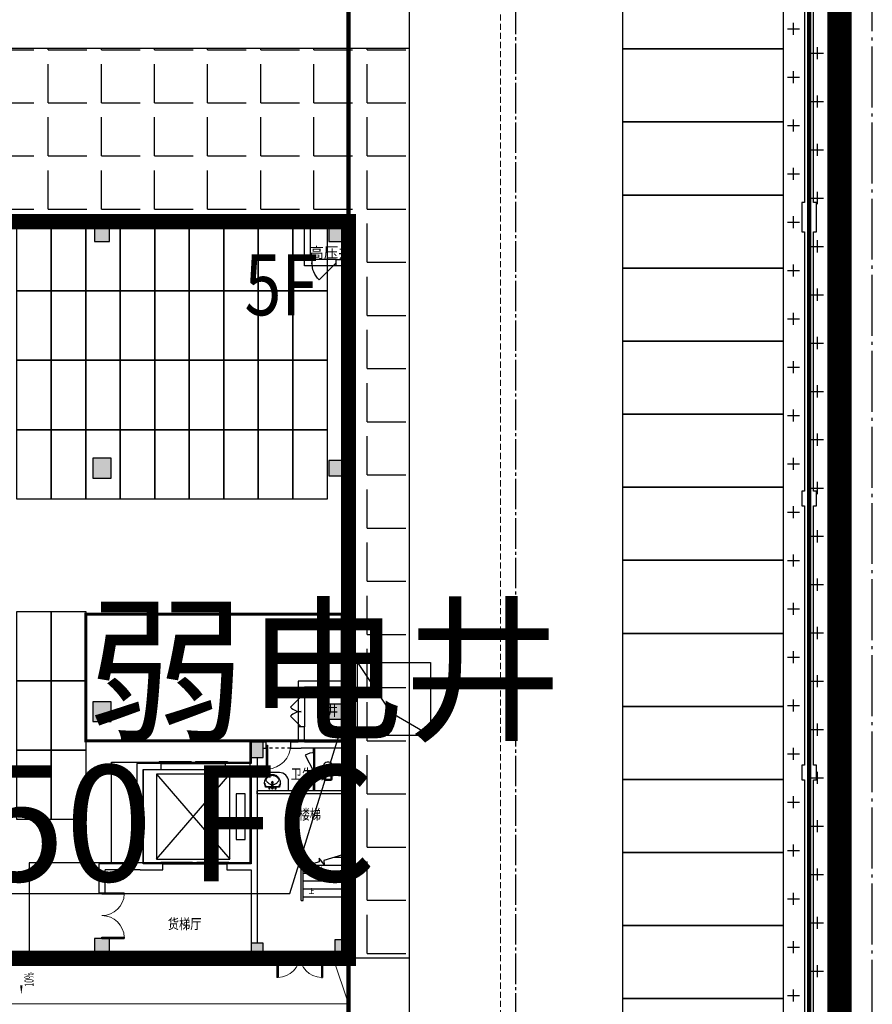
# Model space of a CAD drawing. Units: millimetres. Extents: x 126223 to 955095, y 2432699 to 2926706.
# Drawn here: x 460666 to 460694, y 2926157 to 2926190 of the extents above; entities that cross this region are included whole.
import ezdxf
from ezdxf.enums import TextEntityAlignment as Align

# ---------------------------------------------------------------- set-up
doc = ezdxf.new("R2010")
doc.units = ezdxf.units.MM
for name, pattern in [('CENTER', [50.8, 31.75, -6.35, 6.35, -6.35]), ('DASH', [0.35, 0.25, -0.1]), ('DOTE', [2.42, 2, -0.2, 0.02, -0.2])]:
    doc.linetypes.add(name, pattern=pattern)
for name, color, linetype in [('002', 3, 'Continuous'), ('A-PLAN-LOOK', 6, 'Continuous'), ('A-TOILET', 8, 'Continuous'), ('COLUMN', 31, 'Continuous'), ('DEFAULT', 1, 'Continuous'), ('DIM_SYMB', 3, 'Continuous'), ('DL-道路中心线', 6, 'Continuous'), ('DOOR_FIRE', 4, 'Continuous'), ('LATRINE', 6, 'Continuous'), ('l绿化', 62, 'Continuous'), ('PUB_HATCH', 252, 'Continuous'), ('PUB_TEXT', 7, 'Continuous'), ('RAIL', 163, 'Continuous'), ('RD-中线', 14, 'DOTE'), ('STAIR', 2, 'Continuous'), ('W-虚线门', 6, 'DASH'), ('WALL', 31, 'Continuous'), ('WINDOW', 4, 'Continuous'), ('Z - 停车位', 150, 'Continuous'), ('Z - 建筑', 203, 'Continuous'), ('修改', 1, 'Continuous'), ('光伏组件', 6, 'Continuous'), ('围墙', 4, 'FENCELINE1'), ('安防', 3, 'Continuous'), ('弱电', 3, 'Continuous'), ('消防环道', 1, 'DASH'), ('电气设备', 10, 'Continuous'), ('绿化', 92, 'Continuous'), ('道路', 130, 'Continuous'), ('非机动停车位', 160, 'Continuous')]:
    doc.layers.add(name, color=color, linetype=linetype)
doc.layers.add('坡道', color=2, linetype='Continuous', lineweight=9)
doc.layers.add('总院校审修改（不打印层）', color=4, linetype='Continuous', plot=False)
doc.styles.add('_TCH_DIM', font='SIMPLEX', dxfattribs={"bigfont": 'GBCBIG'})
doc.styles.add('工程字', font='gbenor.shx', dxfattribs={"bigfont": 'gbcbig.shx'})
doc.styles.add('黑体', font='simhei.ttf', dxfattribs={"width": 0.8})
doc.linetypes.add('FENCELINE1', pattern='A,6.35,-2.54,[133,ltypeshp.shx,S=2.54,R=0,X=-2.54,Y=0],-2.54,25.4', length=36.83)

# ---------------------------------------------------------------- blocks, each defined once
blk = doc.blocks.new('手孔井')
at = {"layer": '002'}
for p, q in [((32621.772, 12131.193), (32623.134, 12129.145)), ((32623.134, 12129.145), (32624.772, 12128.193))]:
    blk.add_line(p, q, dxfattribs=at)
blk.add_lwpolyline([(32621.772, 12131.193), (32624.772, 12131.193), (32624.772, 12128.193), (32621.772, 12128.193)], close=True, dxfattribs=at)
blk = doc.blocks.new('A$C1E58262B')
at = {"layer": 'PUB_HATCH'}
for points in [[(56350, -650), (56350, 0), (55850, 0), (55850, -650)], [(64200, -650), (64200, 0), (63550, 0), (63550, -650)], [(56400, -8425), (56400, -7775), (55800, -7775), (55800, -8425)], [(64200, -8350), (64200, -7850), (63550, -7850), (63550, -8350)], [(56400, -16425), (56400, -15775), (55800, -15775), (55800, -16425)], [(64200, -16350), (64200, -15850), (63550, -15850), (63550, -16350)], [(61000, -17600), (61400, -17600), (61400, -17100), (61000, -17100)], [(56350, -24200), (56350, -23550), (55850, -23550), (55850, -24200)], [(64200, -24200), (64200, -23600), (63750, -23600), (63750, -24200)], [(61400, -24200), (61400, -23700), (61000, -23700), (61000, -24200)]]:
    blk.add_hatch(color=0, dxfattribs=at).paths.add_polyline_path(points)
at = {"color": 0}
for p, q in [((55850, 0), (48350, 0)), ((55850, 0), (55850, -200)), ((56350, 0), (62750, 0)), ((56350, 0), (56350, -200)), ((62750, -200), (62750, 0)), ((48350, -67), (55850, -67)), ((48350, -133), (55850, -133)), ((55850, -200), (48350, -200)), ((62750, -67), (56350, -67)), ((62750, -133), (56350, -133)), ((56350, -200), (62750, -200)), ((63800, -1350), (63234, -1916)), ((64000, -1450), (64000, -7850)), ((64200, -1450), (64000, -1450)), ((64067, -7850), (64067, -1450)), ((64133, -7850), (64133, -1450)), ((64200, -1450), (64200, -7850)), ((64000, -7850), (64200, -7850)), ((62650, -15600), (62296, -15954)), ((62650, -16600), (62296, -16246)), ((61500, -17200), (61500, -17980)), ((61500, -17200), (61540, -17200)), ((61540, -17200), (61540, -17980)), ((64000, -18400), (64000, -17400)), ((64200, -17400), (64000, -17400)), ((64067, -17400), (64067, -18400)), ((64133, -17400), (64133, -18400)), ((64200, -18400), (64200, -17400)), ((57980, -17741), (57980, -17762)), ((57980, -17741), (59030, -17741)), ((57980, -17762), (59030, -17762)), ((59030, -17741), (59030, -17762)), ((59170, -17741), (60220, -17741)), ((59170, -17741), (59170, -17762)), ((59170, -17762), (60220, -17762)), ((60220, -17741), (60220, -17762)), ((63556, -17760, 0), (63497, -17760, 0)), ((58050, -17800), (60150, -17800)), ((61540, -17980), (61500, -17980)), ((63387, -17870, 0), (63387, -18310, 0)), ((63387, -17880, 0), (63666, -17880, 0)), ((63417, -17880, 0), (63417, -18310, 0)), ((63636, -18310, 0), (63636, -17880, 0)), ((63666, -18310, 0), (63666, -17870, 0)), ((61661, -18422), (61739, -18423)), ((61700, -18379), (61699, -18466)), ((63427, -18320, 0), (63626, -18320, 0)), ((63427, -18350, 0), (63626, -18350, 0)), ((64000, -18400), (64200, -18400)), ((61473, -18583), (61448, -18496)), ((61459, -18458), (61459, -18453)), ((61466, -18504), (61459, -18458)), ((61466, -18504), (61475, -18530)), ((61673, -18584), (61473, -18583)), ((61484, -18559), (61475, -18530)), ((61486, -18559), (61676, -18559)), ((61569, -18614), (61632, -18615)), ((61601, -18579), (61600, -18650)), ((61672, -18588), (61673, -18584)), ((61678, -18626), (61672, -18588)), ((61673, -18584), (61674, -18578)), ((61674, -18578), (61684, -18483)), ((61678, -18626), (61684, -18483)), ((61700, -18626), (61678, -18626)), ((61679, -18607), (61700, -18607)), ((61684, -18483), (61698, -18483)), ((61684, -18493), (61699, -18493)), ((61713, -18483), (61698, -18483)), ((61713, -18493), (61699, -18493)), ((61720, -18606), (61700, -18607)), ((61722, -18625), (61700, -18626)), ((61722, -18625), (61713, -18483)), ((61726, -18584), (61713, -18483)), ((61727, -18588), (61722, -18625)), ((61723, -18559), (61921, -18559)), ((61726, -18584), (61727, -18588)), ((61933, -18584), (61726, -18584)), ((61768, -18615), (61831, -18616)), ((61800, -18580), (61799, -18651)), ((61921, -18559), (61947, -18479)), ((61921, -18559), (61939, -18504)), ((61957, -18496), (61933, -18584)), ((61958, -18494), (61957, -18496)), ((61958, -18494), (61958, -18494)), ((58030, -21041), (58030, -21062)), ((58030, -21041), (59080, -21041)), ((58030, -21062), (59080, -21062)), ((58100, -21100), (60200, -21100)), ((59080, -21041), (59080, -21062)), ((59220, -21041), (60270, -21041)), ((59220, -21041), (59220, -21062)), ((59220, -21062), (60270, -21062)), ((60270, -21041), (60270, -21062)), ((56100, -22050), (56100, -22087)), ((56100, -22050), (56831, -22050)), ((56100, -22087), (56831, -22087)), ((56831, -22087), (56831, -22050)), ((56100, -23550), (56100, -23512)), ((56100, -23512), (56831, -23512)), ((56100, -23550), (56831, -23550)), ((56831, -23512), (56831, -23550)), ((61850, -24100), (61888, -24100)), ((61850, -24100), (61850, -24831)), ((61888, -24100), (61888, -24831)), ((63350, -24100), (63312, -24100)), ((63312, -24100), (63312, -24831)), ((63350, -24100), (63350, -24831)), ((61888, -24831), (61850, -24831)), ((63312, -24831), (63350, -24831))]:
    blk.add_line(p, q, dxfattribs=at)
at = {"color": 0, "extrusion": (0, 0, -1)}
for p, q in [((64200, -8350), (64000, -8350)), ((64000, -15100), (64000, -8350)), ((64067, -8350), (64067, -15100)), ((64133, -8350), (64133, -15100)), ((64200, -15100), (64200, -8350)), ((64200, -15100), (64000, -15100))]:
    blk.add_line(p, q, dxfattribs=at)
at = {"color": 0, "linetype": 'DASH'}
blk.add_line((51350, -24100), (55850, -24100), dxfattribs=at)
at = {"color": 0}
blk.add_circle((63526, -17991, 0), 20, dxfattribs=at)
for centre, radius, start, end in [((63497, -17870, 0), 110, 90, 180), ((63556, -17870, 0), 110, 0, 90), ((63427, -18310, 0), 40, 180, 270), ((63427, -18310, 0), 10, 180, 270), ((63626, -18310, 0), 10, 270, 0), ((63626, -18310, 0), 40, 270, 0)]:
    blk.add_arc(centre, radius, start, end, dxfattribs=at)
at = {"color": 0, "extrusion": (0, 0, -1)}
for centre, major_axis, ratio, start_param, end_param in [((63800, -1350), (-566, 566), 1, 4.712389, 5.497787), ((61575, -18436), (0, 149), 0.890016, 4.709522, 4.976684), ((62055, -18582), (0, 706), 0.890016, -1.306501, -1.214425), ((61621, -18401), (0, 187), 0.890016, -1.214425, -1.035132), ((61697, -18451), (0, 285), 0.890016, -1.035132, -0.860049), ((61510, -18345), (0, 22.5), 0.890016, 4.180876, 4.81516), ((61520, -18346), (0, 34.2), 0.890016, -1.468025, -1.214425), ((61589, -18375), (0, 117), 0.890016, -1.214425, -1.064893), ((61705, -18216), (0, 277), 0.890016, 3.969939, 4.180876), ((61656, -18417), (0, 202), 0.890016, -1.064893, -0.860049), ((61695, -18450), (0, 283), 0.890016, -0.860049, -0.684158), ((61707, -18466), (0, 278), 0.890016, -0.860049, -0.684309), ((61868, -18048), (0, 526), 0.890016, 3.865741, 3.969939), ((61702, -18459), (0, 295), 0.890016, -0.684158, -0.512925), ((61701, -18458), (0, 268), 0.890016, -0.684309, -0.512925), ((61700, -18457), (0, 292), 0.890016, -0.512925, -0.340961), ((61701, -18457), (0, 267), 0.890016, -0.512925, -0.341055), ((61703, -18464), (0, 300), 0.890016, -0.340961, -0.171971), ((61703, -18464), (0, 274), 0.890016, -0.341055, -0.171971), ((61703, -18463), (0, 299), 0.890016, -0.171971, -0.002686), ((61703, -18463), (0, 273), 0.890016, -0.171971, -0.002687), ((61700, -18422), (0, 29.2), 0.890016, 1.570796326795085, 7.853981633974671), ((61700, -18422), (0, 19.4), 0.890016, 1.570796326795012, 7.853981633974598), ((61703, -18463), (0, 299), 0.890016, -0.002686, 0.166575), ((61703, -18463), (0, 273), 0.890016, -0.002687, 0.166575), ((61703, -18464), (0, 274), 0.890016, 0.166575, 0.33564), ((61703, -18464), (0, 300), 0.890016, 0.166575, 0.335548), ((61705, -18457), (0, 267), 0.890016, 0.33564, 0.507455), ((61705, -18457), (0, 292), 0.890016, 0.335548, 0.507455), ((61704, -18458), (0, 268), 0.890016, 0.507455, 0.678787), ((61704, -18459), (0, 295), 0.890016, 0.507455, 0.678636), ((61518, -17982), (0, 591), 0.890016, 2.402742, 2.500023), ((61705, -18457), (0, 267), 0.890016, 0.678787, 0.854464), ((61710, -18450), (0, 283), 0.890016, 0.678636, 0.854464), ((61704, -18213), (0, 280), 0.890016, 2.150137, 2.402742), ((61727, -18435), (0, 233), 0.890016, 0.854464, 1.041835), ((61709, -18451), (0, 285), 0.890016, 0.854464, 1.029481), ((61819, -18375), (0, 114), 0.890016, 1.041835, 1.208733), ((61891, -18350), (0, 28.5), 0.890016, 1.447057, 2.150137), ((61872, -18353), (0, 51), 0.890016, 1.208733, 1.447057), ((61687, -18466), (0, 314), 0.890016, 1.029481, 1.208733), ((61798, -18419), (0, 181), 0.890016, 1.208733, 1.445278), ((61542, -18455), (0, 471), 0.890016, 1.445278, 1.567929), ((61736, -18436), (0, 329), 0.890016, 4.530238, 4.709522), ((61678, -18289), (0, 203), 0.890016, 3.700595, 3.865741), ((61600, -18615), (0, 24.3), 0.890016, 1.570796326795774, 7.85398163397536), ((61694, -18260), (0, 238), 0.890016, 3.521325, 3.700595), ((61600, -18615), (0, 14.6), 0.890016, 1.570796326794434, 7.85398163397402), ((61707, -18225), (0, 275), 0.890016, 3.354291, 3.521325), ((61665, -18444), (0, 52.2), 0.890016, 3.181851, 3.354291), ((61671, -18262), (0, 234), 0.890016, 3.094733, 3.181851), ((61699, -18637), (0, 6.99), 0.890016, 2.964142, 6.436466), ((61701, -18637), (0, 6.99), 0.890016, -0.177451, 3.294874), ((61737, -18277), (0, 221), 0.890016, 3.181851, 3.244875), ((61731, -18460), (0, 38.3), 0.890016, 3.044054, 3.181851), ((61717, -18299), (0, 200), 0.890016, 2.842951, 3.044054), ((61695, -18217), (0, 285), 0.890016, 2.673392, 2.842951), ((61800, -18616), (0, 24.3), 0.890016, 1.570796326794843, 7.853981633974429), ((61800, -18616), (0, 14.6), 0.890016, 1.570796326794586, 7.853981633974172), ((61737, -18312), (0, 179), 0.890016, 2.500023, 2.673392), ((61754, -18454), (0, 232), 0.890016, 1.567929, 1.742817)]:
    blk.add_ellipse(centre, major_axis=major_axis, ratio=ratio, start_param=start_param, end_param=end_param, dxfattribs=at)
at = {"color": 0}
for centre, start_param, end_param in [((62650, -15600), 1.570796, 2.356194), ((62650, -16600), -0.785398, 0)]:
    blk.add_ellipse(centre, major_axis=(-354, 354), ratio=1, start_param=start_param, end_param=end_param, dxfattribs=at)
at = {"color": 0, "lineweight": 13}
for centre, major_axis, start_param, end_param in [((61520, -17200), (-552, 552), 2.381838, 3.926991), ((56100, -22069), (-517, 517), 2.356194, 3.901347), ((56100, -23531), (517, 517), 5.523431, 7.068583), ((61869, -24100), (517, 517), 3.952635, 5.497787), ((63331, -24100), (-517, 517), 0.785398, 2.330551)]:
    blk.add_ellipse(centre, major_axis=major_axis, ratio=1, start_param=start_param, end_param=end_param, dxfattribs=at)
at = {"color": 0}
for p in [(63526, -17991, 0), (61700, -18422), (63526, -18350), (61700, -18607)]:
    blk.add_point(p, dxfattribs=at)
at = {"layer": 'A-PLAN-LOOK', "color": 0}
for p, q in [((63050, -17450), (63050, -17300)), ((63100, -17450), (63100, -17300)), ((63050, -18700), (63050, -18050)), ((63100, -18700), (63100, -18050))]:
    blk.add_line(p, q, dxfattribs=at)
at = {"layer": 'A-TOILET', "color": 0}
for p, q in [((63050, -17450), (63050, -18050)), ((63100, -18050), (63100, -17450)), ((62781, -17526), (63050, -18050))]:
    blk.add_line(p, q, dxfattribs=at)
blk.add_lwpolyline([(62230, -18700), (62230, -18400, 0.414257), (61930, -18100), (61200, -18100)], format="xyb", dxfattribs=at)
blk.add_arc((63075, -18050), 601, 87.6141, 119.3031, dxfattribs=at)
at = {"layer": 'COLUMN', "color": 0}
for p, q in [((56350, 0), (55850, 0)), ((55850, 0), (55850, -650)), ((56350, -650), (56350, 0)), ((64200, 0), (63550, 0)), ((63550, 0), (63550, -650)), ((64200, -650), (64200, 0)), ((55850, -650), (56350, -650)), ((63550, -650), (64200, -650)), ((56400, -7775), (55800, -7775)), ((55800, -7775), (55800, -8425)), ((56400, -8425), (56400, -7775)), ((64200, -7850), (63550, -7850)), ((63550, -7850), (63550, -8350)), ((64200, -8350), (64200, -7850)), ((63550, -8350), (64200, -8350)), ((55800, -8425), (56400, -8425)), ((56400, -15775), (55800, -15775)), ((55800, -15775), (55800, -16425)), ((56400, -16425), (56400, -15775)), ((64200, -15850), (63550, -15850)), ((63550, -15850), (63550, -16350)), ((64200, -16350), (64200, -15850)), ((55800, -16425), (56400, -16425)), ((63550, -16350), (64200, -16350)), ((61400, -17100), (61000, -17100)), ((61000, -17100), (61000, -17600)), ((61400, -17600), (61400, -17100)), ((61000, -17600), (61400, -17600)), ((56350, -23550), (55850, -23550)), ((55850, -23550), (55850, -24200)), ((56350, -24200), (56350, -23550)), ((64200, -23600), (63750, -23600)), ((63750, -23600), (63750, -24200)), ((64200, -24200), (64200, -23600)), ((61400, -23700), (61000, -23700)), ((61000, -23700), (61000, -24200)), ((61400, -24200), (61400, -23700)), ((55850, -24200), (56350, -24200)), ((61000, -24200), (61400, -24200)), ((63750, -24200), (64200, -24200))]:
    blk.add_line(p, q, dxfattribs=at)
at = {"layer": 'DIM_SYMB', "color": 0}
for points in [[(63325, -22310, 0, 0, 0), (63325, -21140, 0, 40, 0), (63325, -21290, 0, 0, 0)], [(53450, -24444, 0, 0, 0), (53450, -25390, 0, 80, 0), (53450, -25090, 0, 0, 0)]]:
    blk.add_lwpolyline(points, format="xyseb", dxfattribs=at)
at = {"layer": 'DOOR_FIRE', "color": 0}
for p, q in [((63800, -1250), (63000, -1250)), ((63800, -1450), (63000, -1450)), ((62550, -15600), (62550, -16600)), ((62750, -15600), (62750, -16600))]:
    blk.add_line(p, q, dxfattribs=at)
at = {"layer": 'LATRINE', "color": 0}
for p, q in [((62460, -18700), (62460, -18639)), ((62800, -18700), (62460, -18700)), ((62468, -18612), (62561, -18469)), ((62587, -18484), (62506, -18609)), ((62746, -18624), (62514, -18624)), ((62754, -18609), (62673, -18484)), ((62699, -18469), (62792, -18612)), ((62800, -18639), (62800, -18700))]:
    blk.add_line(p, q, dxfattribs=at)
blk.add_circle((62630, -18523), 20, dxfattribs=at)
for centre, radius, start, end in [((62630, -18509), 80, 30, 150), ((62510, -18639), 50, 146.9137, 180), ((62514, -18614), 10, 146.9137, 270), ((62630, -18509), 50, 30, 150), ((62746, -18614), 10, 270, 33.0863), ((62750, -18639), 50, 0, 33.0863)]:
    blk.add_arc(centre, radius, start, end, dxfattribs=at)
blk.add_point((62630, -18523), dxfattribs=at)
at = {"layer": 'STAIR', "color": 0}
for p, q in [((57895, -18150), (60305, -20950)), ((57895, -20950), (60305, -18150)), ((57895, -18150), (57895, -20950)), ((60305, -18150), (57895, -18150)), ((60305, -20950), (60305, -18150)), ((60505, -18800), (60505, -20300)), ((60805, -18800), (60505, -18800)), ((60805, -20300), (60805, -18800)), ((60505, -20300), (60805, -20300)), ((57895, -20950), (60305, -20950)), ((63398, -21124), (63234, -20911)), ((63234, -20911), (63239, -21037)), ((64000, -20797), (63392, -20989)), ((63392, -20989), (63398, -21124)), ((63736, -20880), (64000, -20880)), ((64000, -22180), (64000, -20797)), ((63239, -21037), (62650, -21223)), ((62650, -22180), (62650, -21223)), ((62650, -22300), (62650, -21223)), ((62710, -22300), (62710, -21204)), ((62914, -21140), (64000, -21140)), ((62710, -21400), (64000, -21400)), ((62710, -21660), (64000, -21660)), ((62710, -21920), (64000, -21920)), ((62650, -22300), (62710, -22300)), ((62710, -22180), (64000, -22180))]:
    blk.add_line(p, q, dxfattribs=at)
at = {"layer": 'W-虚线门', "color": 0, "linetype": 'DASH'}
blk.add_line((62300, -17300), (61500, -17300), dxfattribs=at)
at = {"layer": 'WALL', "color": 0}
for p, q in [((63550, 0), (62750, 0)), ((62750, 0), (62750, -200)), ((62750, -200), (63550, -200)), ((62750, -1450), (62750, -200)), ((62950, -1250), (62950, -200)), ((64000, -650), (64000, -1450)), ((64200, -1450), (64200, -650)), ((62950, -1250), (63000, -1250)), ((63000, -1250), (63000, -1450)), ((63800, -1450), (63800, -1250)), ((63800, -1250), (64000, -1250)), ((63000, -1450), (62750, -1450)), ((64000, -1450), (63800, -1450)), ((64000, -1450), (64200, -1450)), ((64000, -15100), (62550, -15100)), ((62550, -15100), (62550, -15600)), ((64200, -15100), (64000, -15100)), ((64200, -15200), (64200, -15100)), ((64200, -15200), (64200, -15850)), ((64000, -15300), (62750, -15300)), ((62750, -15600), (62750, -15300)), ((64000, -15300), (64000, -15850)), ((62550, -15600), (62750, -15600)), ((64000, -16350), (64000, -17100)), ((64200, -16350), (64200, -17200)), ((62750, -16600), (62550, -16600)), ((62550, -16600), (62550, -17100)), ((62750, -17100), (62750, -16600)), ((61500, -17100), (61400, -17100)), ((61500, -17300), (61500, -17100)), ((62550, -17100), (62300, -17100)), ((62300, -17100), (62300, -17300)), ((64000, -17100), (62750, -17100)), ((61400, -17300), (61500, -17300)), ((62300, -17300), (62650, -17300)), ((64000, -17300), (62650, -17300)), ((64000, -17300), (64000, -17400)), ((64000, -17400), (64200, -17400)), ((64200, -17400), (64200, -17200)), ((61000, -17600), (61000, -17800)), ((61200, -17600), (61200, -17900)), ((58050, -17800), (57250, -17800)), ((57250, -17800), (57250, -21100)), ((57450, -18000), (58050, -18000)), ((57450, -18000), (57450, -21100)), ((58050, -18000), (58050, -17800)), ((61000, -17800), (60150, -17800)), ((60150, -17800), (60150, -18000)), ((60150, -18000), (61000, -18000)), ((61000, -18000), (61000, -21100)), ((61200, -17900), (61200, -21200)), ((64200, -18400), (64000, -18400)), ((64000, -18400), (64000, -18700)), ((64200, -18700), (64200, -18400)), ((64000, -18700), (61200, -18700)), ((61200, -18800), (61200, -18700)), ((64200, -18700), (64200, -23600)), ((64000, -18800), (61200, -18800)), ((64000, -18800), (64000, -23600)), ((56000, -21100), (56000, -22050)), ((57250, -21100), (56000, -21100)), ((56200, -22050), (56200, -21300)), ((57350, -21300), (56200, -21300)), ((57350, -21300), (58100, -21300)), ((58100, -21100), (57450, -21100)), ((58100, -21300), (58100, -21100)), ((61000, -21100), (60200, -21100)), ((60200, -21100), (60200, -21300)), ((60200, -21300), (61000, -21300)), ((61000, -21300), (61000, -23700)), ((61200, -21200), (61200, -23700)), ((56000, -22050), (56200, -22050)), ((61850, -24000), (61400, -24000)), ((61400, -24200), (61850, -24200)), ((61850, -24200), (61850, -24000)), ((63750, -24000), (63350, -24000)), ((63350, -24000), (63350, -24200)), ((63350, -24200), (63750, -24200))]:
    blk.add_line(p, q, dxfattribs=at)
at = {"layer": 'WALL', "color": 0, "linetype": 'DASH'}
blk.add_line((63100, -18050), (63050, -18050), dxfattribs=at)
at = {"layer": 'WINDOW', "color": 0}
for p, q in [((55850, -24200), (51350, -24200)), ((61000, -24200, 800), (56350, -24200, 800)), ((63350, -24200), (61850, -24200))]:
    blk.add_line(p, q, dxfattribs=at)
at = {"layer": 'WINDOW', "color": 0, "linetype": 'DASH'}
for p, q in [((61000, -24000), (56350, -24000)), ((56350, -24200), (61000, -24200))]:
    blk.add_line(p, q, dxfattribs=at)
at = {"layer": '修改', "color": 0}
for p, q in [((57450, -21100), (57450, -18000)), ((57450, -18000), (61000, -18000)), ((61000, -18000), (61000, -21100)), ((61000, -21100), (57450, -21100))]:
    blk.add_line(p, q, dxfattribs=at)
at = {"layer": '坡道', "color": 0, "linetype": 'Continuous'}
for p, q in [((64200, -25700), (63702, -24200)), ((64200, -25700), (64200, -24200)), ((48098, -25700), (64200, -25700))]:
    blk.add_line(p, q, dxfattribs=at)
at = {"layer": 'DIM_SYMB', "color": 0, "style": '_TCH_DIM', "width": 0.8}
blk.add_text('上', height=169, dxfattribs=at).set_placement((62895, -22077))
at = {"layer": 'PUB_TEXT', "color": 0}
blk.add_text('高压井', height=347.2, dxfattribs=at).set_placement((62918, -1189))
at = {"layer": 'PUB_TEXT', "color": 0, "style": '_TCH_DIM', "width": 0.8}
for s, p in [('电井', (63120, -16241)), ('卫生间', (62301, -18318)), ('3#楼梯', (62150, -19643)), ('货梯厅', (58264, -23241))]:
    blk.add_text(s, height=337.6, dxfattribs=at).set_placement(p)
at = {"layer": 'PUB_TEXT', "color": 0, "style": '_TCH_DIM', "width": 0.564706}
blk.add_text('10%', height=297.5, rotation=90, dxfattribs=at).set_placement((53852, -25133))

msp = doc.modelspace()

# ---------------------------------------------------------------- hatches: boundary and pattern name
at = {"layer": '非机动停车位', "linetype": 'Continuous'}
h = msp.add_hatch(dxfattribs=at)
h.set_pattern_fill('ANGLE', color=8, scale=0.5)
h.set_pattern_definition([(0, (-40000708.3755, 34.3992), (0, 1.74625), [1.27, -0.47625]), (90, (-40000708.3755, 34.3992), (-1.74625, 1e-16), [1.27, -0.47625])])
h.paths.add_polyline_path([(460612.903, 2926183.207), (460612.903, 2926188.907), (460679.103, 2926188.907), (460679.103, 2926159.007), (460677.103, 2926159.007), (460677.103, 2926183.207)])

# ---------------------------------------------------------------- linework, layer by layer
at = {"layer": 'DEFAULT', "color": 8, "linetype": 'CENTER', "ltscale": 0.01, "const_width": 0.8, "flags": 128}
msp.add_lwpolyline([(460693.242, 2925844.524), (460693.242, 2925835.524), (460539.241, 2925835.524), (460402.822, 2925835.524), (460401.791, 2926219.549), (460402.14, 2926220.342), (460402.547, 2926221.263), (460402.956, 2926222.183), (460403.366, 2926223.102), (460403.778, 2926224.02), (460445.699, 2926338.158), (460452.137, 2926355.688), (460455.308, 2926355.434), (460458.479, 2926355.188), (460461.651, 2926354.948), (460464.823, 2926354.716), (460467.996, 2926354.489), (460471.169, 2926354.269), (460474.343, 2926354.056), (460477.517, 2926353.851), (460480.377, 2926353.669), (460483.237, 2926353.495), (460486.097, 2926353.325), (460488.957, 2926353.162), (460491.818, 2926353.003), (460494.679, 2926352.85), (460497.541, 2926352.703), (460500.402, 2926352.56), (460503.264, 2926352.424), (460506.126, 2926352.293), (460508.989, 2926352.167), (460511.852, 2926352.046), (460514.714, 2926351.931), (460517.577, 2926351.822), (460520.441, 2926351.718), (460523.304, 2926351.619), (460526.168, 2926351.526), (460529.032, 2926351.438), (460531.896, 2926351.355), (460534.76, 2926351.279), (460537.209, 2926351.216), (460539.658, 2926351.159), (460542.107, 2926351.105), (460544.556, 2926351.056), (460547.005, 2926351.01), (460549.454, 2926350.968), (460551.903, 2926350.93), (460554.353, 2926350.897), (460556.802, 2926350.867), (460559.252, 2926350.841), (460561.701, 2926350.82), (460564.151, 2926350.802), (460566.6, 2926350.788), (460569.05, 2926350.778), (460571.499, 2926350.772), (460573.949, 2926350.77), (460673.241, 2926350.77), (460673.555, 2926350.769), (460673.869, 2926350.761), (460674.183, 2926350.749), (460674.497, 2926350.732), (460674.81, 2926350.71), (460675.123, 2926350.682), (460675.436, 2926350.65), (460675.748, 2926350.613), (460676.059, 2926350.572), (460676.37, 2926350.525), (460676.68, 2926350.473), (460676.989, 2926350.417), (460677.297, 2926350.356), (460677.604, 2926350.29), (460677.91, 2926350.219), (460678.215, 2926350.143), (460678.519, 2926350.062), (460678.821, 2926349.977), (460679.122, 2926349.887), (460679.422, 2926349.792), (460679.72, 2926349.693), (460680.016, 2926349.589), (460680.311, 2926349.48), (460680.604, 2926349.367), (460680.895, 2926349.249), (460681.185, 2926349.126), (460681.472, 2926348.999), (460681.757, 2926348.868), (460682.04, 2926348.732), (460682.321, 2926348.591), (460682.6, 2926348.446), (460682.877, 2926348.297), (460683.151, 2926348.144), (460683.422, 2926347.986), (460683.692, 2926347.824), (460683.958, 2926347.658), (460684.222, 2926347.487), (460684.483, 2926347.313), (460684.742, 2926347.134), (460684.997, 2926346.951), (460685.25, 2926346.765), (460685.5, 2926346.574), (460685.747, 2926346.38), (460685.99, 2926346.181), (460686.231, 2926345.979), (460686.468, 2926345.773), (460686.702, 2926345.564), (460686.933, 2926345.35), (460687.16, 2926345.133), (460687.383, 2926344.913), (460687.604, 2926344.689), (460687.821, 2926344.462), (460688.034, 2926344.231), (460688.244, 2926343.997), (460688.45, 2926343.76), (460688.652, 2926343.519), (460688.85, 2926343.275), (460689.045, 2926343.029), (460689.235, 2926342.779), (460689.422, 2926342.526), (460689.605, 2926342.271), (460689.783, 2926342.012), (460689.958, 2926341.751), (460690.128, 2926341.487), (460690.294, 2926341.221), (460690.456, 2926340.951), (460690.614, 2926340.68), (460690.768, 2926340.406), (460690.917, 2926340.129), (460691.062, 2926339.85), (460691.202, 2926339.569), (460691.338, 2926339.286), (460691.47, 2926339.001), (460691.597, 2926338.713), (460691.719, 2926338.424), (460691.837, 2926338.133), (460691.95, 2926337.84), (460692.059, 2926337.545), (460692.163, 2926337.249), (460692.263, 2926336.951), (460692.357, 2926336.651), (460692.447, 2926336.35), (460692.533, 2926336.048), (460692.613, 2926335.744), (460692.689, 2926335.439), (460692.76, 2926335.133), (460692.826, 2926334.826), (460692.887, 2926334.518), (460692.944, 2926334.209), (460692.995, 2926333.899), (460693.042, 2926333.588), (460693.084, 2926333.277), (460693.121, 2926332.965), (460693.153, 2926332.653), (460693.18, 2926332.34), (460693.202, 2926332.026), (460693.219, 2926331.713), (460693.232, 2926331.399), (460693.239, 2926331.085), (460693.241, 2926330.77), (460693.241, 2926125.245), (460693.241, 2926071.245)], close=True, dxfattribs=at)
at = {"layer": 'DL-道路中心线', "color": 8, "linetype": 'DOTE', "ltscale": 0.5}
msp.add_lwpolyline([(460682.604, 2925846.16), (460682.604, 2926333.007, 0.414213), (460676.604, 2926339.007), (460461.171, 2926339.007, 0.314496), (460455.539, 2926335.075), (460414.23, 2926222.602)], format="xyb", dxfattribs=at)
at = {"layer": 'l绿化', "color": 8, "linetype": 'Continuous', "ltscale": 0.5}
for p, q in [((460693.241, 2926220.007), (460693.241, 2926011.307)), ((460691.403, 2926013.68), (460691.403, 2926203.28))]:
    msp.add_line(p, q, dxfattribs=at)
at = {"layer": 'RAIL', "color": 8}
msp.add_lwpolyline([(460693.241, 2926570.994), (460693.241, 2926570.994), (460693.241, 2926125.244), (460693.241, 2926071.244), (460693.241, 2925844.523), (460693.241, 2925759.523, -0.414214), (460668.241, 2925734.523), (460340.115, 2925734.523)], format="xyb", dxfattribs=at)
at = {"layer": 'RD-中线', "color": 8, "flags": 128}
msp.add_lwpolyline([(460694.318, 2925731.959), (460694.317, 2926612.863)], dxfattribs=at)
at = {"layer": 'Z - 停车位', "color": 8, "linetype": 'ByBlock'}
for p, q in [((460686.103, 2926191.28), (460686.103, 2926188.88)), ((460691.403, 2926188.88), (460691.403, 2926191.28)), ((460686.103, 2926188.88), (460691.403, 2926188.88)), ((460686.103, 2926188.88), (460686.103, 2926186.48)), ((460691.403, 2926188.88), (460686.103, 2926188.88)), ((460691.403, 2926186.48), (460691.403, 2926188.88)), ((460686.103, 2926186.48), (460686.103, 2926184.08)), ((460691.403, 2926186.48), (460686.103, 2926186.48)), ((460686.103, 2926186.48), (460691.403, 2926186.48)), ((460691.403, 2926184.08), (460691.403, 2926186.48)), ((460686.103, 2926184.08), (460691.403, 2926184.08)), ((460686.103, 2926184.08), (460686.103, 2926181.68)), ((460691.403, 2926184.08), (460686.103, 2926184.08)), ((460691.403, 2926181.68), (460691.403, 2926184.08)), ((460686.103, 2926181.68), (460686.103, 2926179.28)), ((460691.403, 2926181.68), (460686.103, 2926181.68)), ((460686.103, 2926181.68), (460691.403, 2926181.68)), ((460691.403, 2926179.28), (460691.403, 2926181.68)), ((460686.103, 2926179.28), (460686.103, 2926176.88)), ((460691.403, 2926179.28), (460686.103, 2926179.28)), ((460686.103, 2926179.28), (460691.403, 2926179.28)), ((460691.403, 2926176.88), (460691.403, 2926179.28)), ((460686.103, 2926176.88), (460686.103, 2926174.48)), ((460691.403, 2926176.88), (460686.103, 2926176.88)), ((460686.103, 2926176.88), (460691.403, 2926176.88)), ((460691.403, 2926174.48), (460691.403, 2926176.88)), ((460686.103, 2926174.48), (460691.403, 2926174.48)), ((460686.103, 2926174.48), (460686.103, 2926172.08)), ((460691.403, 2926174.48), (460686.103, 2926174.48)), ((460691.403, 2926172.08), (460691.403, 2926174.48)), ((460686.103, 2926172.08), (460686.103, 2926169.68)), ((460691.403, 2926172.08), (460686.103, 2926172.08)), ((460686.103, 2926172.08), (460691.403, 2926172.08)), ((460691.403, 2926169.68), (460691.403, 2926172.08)), ((460686.103, 2926169.68), (460691.403, 2926169.68)), ((460686.103, 2926169.68), (460686.103, 2926167.28)), ((460691.403, 2926169.68), (460686.103, 2926169.68)), ((460691.403, 2926167.28), (460691.403, 2926169.68)), ((460686.103, 2926167.28), (460691.403, 2926167.28)), ((460686.103, 2926167.28), (460686.103, 2926164.88)), ((460691.403, 2926167.28), (460686.103, 2926167.28)), ((460691.403, 2926164.88), (460691.403, 2926167.28)), ((460686.103, 2926164.88), (460686.103, 2926162.48)), ((460691.403, 2926164.88), (460686.103, 2926164.88)), ((460686.103, 2926164.88), (460691.403, 2926164.88)), ((460691.403, 2926162.48), (460691.403, 2926164.88)), ((460686.103, 2926162.48), (460691.403, 2926162.48)), ((460686.103, 2926162.48), (460686.103, 2926160.08)), ((460691.403, 2926162.48), (460686.103, 2926162.48)), ((460691.403, 2926160.08), (460691.403, 2926162.48)), ((460686.103, 2926160.08), (460686.103, 2926157.68)), ((460691.403, 2926160.08), (460686.103, 2926160.08)), ((460686.103, 2926160.08), (460691.403, 2926160.08)), ((460691.403, 2926157.68), (460691.403, 2926160.08)), ((460686.103, 2926157.68), (460686.103, 2926155.28)), ((460691.403, 2926157.68), (460686.103, 2926157.68)), ((460686.103, 2926157.68), (460691.403, 2926157.68)), ((460691.403, 2926155.28), (460691.403, 2926157.68))]:
    msp.add_line(p, q, dxfattribs=at)
at = {"layer": 'Z - 建筑', "color": 8, "linetype": 'ByBlock'}
for p, q in [((460677.103, 2926166.147), (460673.863, 2926166.147)), ((460673.863, 2926166.147), (460673.863, 2926162.147)), ((460677.103, 2926159.007), (460677.103, 2926166.147)), ((460669.313, 2926162.147), (460669.313, 2926165.447)), ((460669.313, 2926165.447), (460673.863, 2926165.447)), ((460673.863, 2926165.447), (460673.863, 2926162.147)), ((460666.613, 2926162.147), (460666.613, 2926159.007)), ((460673.863, 2926162.147), (460666.613, 2926162.147)), ((460673.863, 2926162.147), (460669.313, 2926162.147)), ((460666.613, 2926159.007), (460677.103, 2926159.007))]:
    msp.add_line(p, q, dxfattribs=at)
at = {"layer": 'Z - 建筑', "color": 8, "linetype": 'ByBlock', "const_width": 0.5}
msp.add_lwpolyline([(460677.103, 2926183.207), (460673.103, 2926183.207), (460673.103, 2926183.207), (460612.903, 2926183.207), (460612.903, 2926159.007), (460677.103, 2926159.007), (460677.103, 2926183.207)], dxfattribs=at)
at = {"layer": '光伏组件', "color": 8, "linetype": 'ByBlock'}
for points in [[(460667.335, 2926180.928), (460666.201, 2926180.928), (460666.201, 2926183.207), (460667.335, 2926183.207)], [(460668.469, 2926180.928), (460667.335, 2926180.928), (460667.335, 2926183.207), (460668.469, 2926183.207)], [(460669.603, 2926180.928), (460668.469, 2926180.928), (460668.469, 2926183.207), (460669.603, 2926183.207)], [(460670.737, 2926180.928), (460669.603, 2926180.928), (460669.603, 2926183.207), (460670.737, 2926183.207)], [(460671.871, 2926180.928), (460670.737, 2926180.928), (460670.737, 2926183.207), (460671.871, 2926183.207)], [(460673.005, 2926180.928), (460671.871, 2926180.928), (460671.871, 2926183.207), (460673.005, 2926183.207)], [(460674.139, 2926180.928), (460673.005, 2926180.928), (460673.005, 2926183.207), (460674.139, 2926183.207)], [(460675.273, 2926180.928), (460674.139, 2926180.928), (460674.139, 2926183.207), (460675.273, 2926183.207)], [(460676.407, 2926180.928), (460675.273, 2926180.928), (460675.273, 2926183.207), (460676.407, 2926183.207)], [(460667.335, 2926178.649), (460666.201, 2926178.649), (460666.201, 2926180.928), (460667.335, 2926180.928)], [(460668.469, 2926178.649), (460667.335, 2926178.649), (460667.335, 2926180.928), (460668.469, 2926180.928)], [(460669.603, 2926178.649), (460668.469, 2926178.649), (460668.469, 2926180.928), (460669.603, 2926180.928)], [(460670.737, 2926178.649), (460669.603, 2926178.649), (460669.603, 2926180.928), (460670.737, 2926180.928)], [(460671.871, 2926178.649), (460670.737, 2926178.649), (460670.737, 2926180.928), (460671.871, 2926180.928)], [(460673.005, 2926178.649), (460671.871, 2926178.649), (460671.871, 2926180.928), (460673.005, 2926180.928)], [(460674.139, 2926178.649), (460673.005, 2926178.649), (460673.005, 2926180.928), (460674.139, 2926180.928)], [(460675.273, 2926178.649), (460674.139, 2926178.649), (460674.139, 2926180.928), (460675.273, 2926180.928)], [(460676.407, 2926178.649), (460675.273, 2926178.649), (460675.273, 2926180.928), (460676.407, 2926180.928)], [(460667.335, 2926176.37), (460666.201, 2926176.37), (460666.201, 2926178.649), (460667.335, 2926178.649)], [(460668.469, 2926176.37), (460667.335, 2926176.37), (460667.335, 2926178.649), (460668.469, 2926178.649)], [(460669.603, 2926176.37), (460668.469, 2926176.37), (460668.469, 2926178.649), (460669.603, 2926178.649)], [(460670.737, 2926176.37), (460669.603, 2926176.37), (460669.603, 2926178.649), (460670.737, 2926178.649)], [(460671.871, 2926176.37), (460670.737, 2926176.37), (460670.737, 2926178.649), (460671.871, 2926178.649)], [(460673.005, 2926176.37), (460671.871, 2926176.37), (460671.871, 2926178.649), (460673.005, 2926178.649)], [(460674.139, 2926176.37), (460673.005, 2926176.37), (460673.005, 2926178.649), (460674.139, 2926178.649)], [(460675.273, 2926176.37), (460674.139, 2926176.37), (460674.139, 2926178.649), (460675.273, 2926178.649)], [(460676.407, 2926176.37), (460675.273, 2926176.37), (460675.273, 2926178.649), (460676.407, 2926178.649)], [(460667.335, 2926174.091), (460666.201, 2926174.091), (460666.201, 2926176.37), (460667.335, 2926176.37)], [(460668.469, 2926174.091), (460667.335, 2926174.091), (460667.335, 2926176.37), (460668.469, 2926176.37)], [(460669.603, 2926174.091), (460668.469, 2926174.091), (460668.469, 2926176.37), (460669.603, 2926176.37)], [(460670.737, 2926174.091), (460669.603, 2926174.091), (460669.603, 2926176.37), (460670.737, 2926176.37)], [(460671.871, 2926174.091), (460670.737, 2926174.091), (460670.737, 2926176.37), (460671.871, 2926176.37)], [(460673.005, 2926174.091), (460671.871, 2926174.091), (460671.871, 2926176.37), (460673.005, 2926176.37)], [(460674.139, 2926174.091), (460673.005, 2926174.091), (460673.005, 2926176.37), (460674.139, 2926176.37)], [(460675.273, 2926174.091), (460674.139, 2926174.091), (460674.139, 2926176.37), (460675.273, 2926176.37)], [(460676.407, 2926174.091), (460675.273, 2926174.091), (460675.273, 2926176.37), (460676.407, 2926176.37)], [(460667.335, 2926168.123), (460666.201, 2926168.123), (460666.201, 2926170.402), (460667.335, 2926170.402)], [(460668.469, 2926168.123), (460667.335, 2926168.123), (460667.335, 2926170.402), (460668.469, 2926170.402)], [(460667.335, 2926165.844), (460666.201, 2926165.844), (460666.201, 2926168.123), (460667.335, 2926168.123)], [(460668.469, 2926165.844), (460667.335, 2926165.844), (460667.335, 2926168.123), (460668.469, 2926168.123)], [(460667.335, 2926163.565), (460666.201, 2926163.565), (460666.201, 2926165.844), (460667.335, 2926165.844)], [(460668.469, 2926163.565), (460667.335, 2926163.565), (460667.335, 2926165.844), (460668.469, 2926165.844)]]:
    msp.add_lwpolyline(points, close=True, dxfattribs=at)
at = {"layer": '围墙', "color": 8, "ltscale": 0.01, "const_width": 0.15}
for points in [[(460692.241, 2926220.007), (460692.241, 2926010.571)], [(460677.103, 2926193.407), (460677.103, 2926183.207)], [(460677.103, 2926159.007), (460677.103, 2926148.807)]]:
    msp.add_lwpolyline(points, dxfattribs=at)
at = {"layer": '坡道', "color": 8, "linetype": 'Continuous'}
for p, q in [((460677.103, 2926159.007), (460677.103, 2926157.507)), ((460677.103, 2926157.507), (460661.003, 2926157.507))]:
    msp.add_line(p, q, dxfattribs=at)
at = {"layer": '弱电', "color": 1, "linetype": 'Continuous'}
for p, q in [((460675.18, 2926161.134, 10.009), (460677.154, 2926167.512)), ((460655.619, 2926161.142), (460675.18, 2926161.134, 10.009))]:
    msp.add_line(p, q, dxfattribs=at)
at = {"layer": '弱电', "color": 2, "linetype": 'Continuous', "const_width": 0.2}
msp.add_lwpolyline([(460677.399, 2926167.527), (460676.893, 2926167.527)], dxfattribs=at)
at = {"layer": '消防环道', "color": 8, "linetype": 'DASH', "lineweight": 0, "ltscale": 0.8}
msp.add_line((460682.103, 2926215.507), (460682.103, 2926094.207), dxfattribs=at)
at = {"layer": '电气设备', "color": 4, "linetype": 'Continuous', "const_width": 0.1}
msp.add_lwpolyline([(460668.476, 2926170.31), (460676.893, 2926170.31), (460676.893, 2926166.147), (460668.476, 2926166.147)], close=True, dxfattribs=at)
at = {"layer": '绿化', "color": 8, "linetype": 'Continuous'}
for p, q in [((460691.723, 2926189.338), (460691.723, 2926189.735)), ((460691.525, 2926189.537), (460691.921, 2926189.537)), ((460693.112, 2926189.537), (460693.241, 2926189.537)), ((460692.318, 2926188.743), (460692.715, 2926188.743)), ((460692.517, 2926188.544), (460692.517, 2926188.941)), ((460691.723, 2926187.751), (460691.723, 2926188.148)), ((460691.525, 2926187.949), (460691.921, 2926187.949)), ((460693.112, 2926187.949), (460693.241, 2926187.949)), ((460692.318, 2926187.155), (460692.715, 2926187.155)), ((460692.517, 2926186.957), (460692.517, 2926187.354)), ((460691.723, 2926186.163), (460691.723, 2926186.56)), ((460691.525, 2926186.362), (460691.921, 2926186.362)), ((460693.112, 2926186.362), (460693.241, 2926186.362)), ((460692.517, 2926185.369), (460692.517, 2926185.766)), ((460692.318, 2926185.568), (460692.715, 2926185.568)), ((460691.525, 2926184.774), (460691.921, 2926184.774)), ((460691.723, 2926184.576), (460691.723, 2926184.973)), ((460693.112, 2926184.774), (460693.241, 2926184.774)), ((460692.517, 2926183.782), (460692.517, 2926184.179)), ((460692.318, 2926183.98), (460692.715, 2926183.98)), ((460691.525, 2926183.187), (460691.921, 2926183.187)), ((460691.723, 2926182.988), (460691.723, 2926183.385)), ((460693.112, 2926183.187), (460693.241, 2926183.187)), ((460692.517, 2926182.194), (460692.517, 2926182.591)), ((460692.318, 2926182.393), (460692.715, 2926182.393)), ((460691.525, 2926181.599), (460691.921, 2926181.599)), ((460691.723, 2926181.401), (460691.723, 2926181.798)), ((460693.112, 2926181.599), (460693.241, 2926181.599)), ((460692.517, 2926180.607), (460692.517, 2926181.004)), ((460692.318, 2926180.805), (460692.715, 2926180.805)), ((460691.525, 2926180.012), (460691.921, 2926180.012)), ((460691.723, 2926179.813), (460691.723, 2926180.21)), ((460693.112, 2926180.012), (460693.241, 2926180.012)), ((460692.517, 2926179.019), (460692.517, 2926179.416)), ((460692.318, 2926179.218), (460692.715, 2926179.218)), ((460691.525, 2926178.424), (460691.921, 2926178.424)), ((460691.723, 2926178.226), (460691.723, 2926178.623)), ((460693.112, 2926178.424), (460693.241, 2926178.424)), ((460692.517, 2926177.432), (460692.517, 2926177.829)), ((460692.318, 2926177.63), (460692.715, 2926177.63)), ((460691.723, 2926176.638), (460691.723, 2926177.035)), ((460691.525, 2926176.837), (460691.921, 2926176.837)), ((460693.112, 2926176.837), (460693.241, 2926176.837)), ((460692.318, 2926176.043), (460692.715, 2926176.043)), ((460692.517, 2926175.844), (460692.517, 2926176.241)), ((460691.723, 2926175.051), (460691.723, 2926175.448)), ((460691.525, 2926175.249), (460691.921, 2926175.249)), ((460693.112, 2926175.249), (460693.241, 2926175.249)), ((460692.318, 2926174.455), (460692.715, 2926174.455)), ((460692.517, 2926174.257), (460692.517, 2926174.654)), ((460691.723, 2926173.463), (460691.723, 2926173.86)), ((460691.525, 2926173.662), (460691.921, 2926173.662)), ((460693.112, 2926173.662), (460693.241, 2926173.662)), ((460692.318, 2926172.868), (460692.715, 2926172.868)), ((460692.517, 2926172.669), (460692.517, 2926173.066)), ((460691.723, 2926171.876), (460691.723, 2926172.273)), ((460691.525, 2926172.074), (460691.921, 2926172.074)), ((460693.112, 2926172.074), (460693.241, 2926172.074)), ((460692.318, 2926171.28), (460692.715, 2926171.28)), ((460692.517, 2926171.082), (460692.517, 2926171.479)), ((460691.723, 2926170.288), (460691.723, 2926170.685)), ((460691.525, 2926170.487), (460691.921, 2926170.487)), ((460693.112, 2926170.487), (460693.241, 2926170.487)), ((460692.318, 2926169.693), (460692.715, 2926169.693)), ((460692.517, 2926169.494), (460692.517, 2926169.891)), ((460691.723, 2926168.701), (460691.723, 2926169.098)), ((460691.525, 2926168.899), (460691.921, 2926168.899)), ((460693.112, 2926168.899), (460693.241, 2926168.899)), ((460692.517, 2926167.907), (460692.517, 2926168.304)), ((460692.318, 2926168.105), (460692.715, 2926168.105)), ((460691.525, 2926167.312), (460691.921, 2926167.312)), ((460691.723, 2926167.113), (460691.723, 2926167.51)), ((460693.112, 2926167.312), (460693.241, 2926167.312)), ((460692.517, 2926166.319), (460692.517, 2926166.716)), ((460692.318, 2926166.518), (460692.715, 2926166.518)), ((460691.525, 2926165.724), (460691.921, 2926165.724)), ((460691.723, 2926165.526), (460691.723, 2926165.923)), ((460693.112, 2926165.724), (460693.241, 2926165.724)), ((460692.517, 2926164.732), (460692.517, 2926165.129)), ((460692.318, 2926164.93), (460692.715, 2926164.93)), ((460691.525, 2926164.137), (460691.921, 2926164.137)), ((460691.723, 2926163.938), (460691.723, 2926164.335)), ((460693.112, 2926164.137), (460693.241, 2926164.137)), ((460692.517, 2926163.144), (460692.517, 2926163.541)), ((460692.318, 2926163.343), (460692.715, 2926163.343)), ((460691.525, 2926162.549), (460691.921, 2926162.549)), ((460691.723, 2926162.351), (460691.723, 2926162.748)), ((460693.112, 2926162.549), (460693.241, 2926162.549)), ((460692.517, 2926161.557), (460692.517, 2926161.954)), ((460692.318, 2926161.755), (460692.715, 2926161.755)), ((460691.723, 2926160.763), (460691.723, 2926161.16)), ((460691.525, 2926160.962), (460691.921, 2926160.962)), ((460693.112, 2926160.962), (460693.241, 2926160.962)), ((460692.517, 2926159.969), (460692.517, 2926160.366)), ((460692.318, 2926160.168), (460692.715, 2926160.168)), ((460691.723, 2926159.176), (460691.723, 2926159.573)), ((460691.525, 2926159.374), (460691.921, 2926159.374)), ((460693.112, 2926159.374), (460693.241, 2926159.374)), ((460692.318, 2926158.58), (460692.715, 2926158.58)), ((460692.517, 2926158.382), (460692.517, 2926158.779)), ((460691.723, 2926157.588), (460691.723, 2926157.985)), ((460691.525, 2926157.787), (460691.921, 2926157.787)), ((460693.112, 2926157.787), (460693.241, 2926157.787))]:
    msp.add_line(p, q, dxfattribs=at)
for points in [[(460692.089, 2926192.352), (460692.089, 2926183.832), (460691.999, 2926183.832), (460691.999, 2926182.872), (460692.089, 2926182.872), (460692.089, 2926174.352), (460691.999, 2926174.352), (460691.999, 2926173.872), (460692.089, 2926173.872), (460692.089, 2926165.352), (460691.999, 2926165.352), (460691.999, 2926164.872), (460692.089, 2926164.872), (460692.089, 2926156.352)], [(460692.389, 2926156.352), (460692.389, 2926164.872), (460692.479, 2926164.872), (460692.479, 2926165.352), (460692.389, 2926165.352), (460692.389, 2926173.872), (460692.479, 2926173.872), (460692.479, 2926174.352), (460692.389, 2926174.352), (460692.389, 2926182.872), (460692.479, 2926182.872), (460692.479, 2926183.832), (460692.389, 2926183.832), (460692.389, 2926192.352)]]:
    msp.add_lwpolyline(points, dxfattribs=at)
at = {"layer": '道路', "color": 8, "linetype": 'Continuous'}
msp.add_line((460679.103, 2926217.007), (460679.103, 2926091.207), dxfattribs=at)
msp.add_lwpolyline([(460686.104, 2926217.007), (460686.104, 2926012.307, 0.414213), (460688.604, 2926009.807), (460690.241, 2926009.807, 0.414214), (460693.241, 2926012.807), (460693.241, 2926019.632)], format="xyb", dxfattribs=at)
at = {"layer": '非机动停车位', "color": 8, "linetype": 'Continuous'}
msp.add_lwpolyline([(460612.903, 2926183.207), (460612.903, 2926188.907), (460679.103, 2926188.907), (460679.103, 2926159.007), (460677.103, 2926159.007), (460677.103, 2926183.207)], close=True, dxfattribs=at)

# ---------------------------------------------------------------- block references
at = {"layer": '总院校审修改（不打印层）', "color": 251, "linetype": 'Continuous', "xscale": 0.001, "yscale": 0.001, "zscale": 0.001}
msp.add_blockref('A$C1E58262B', (460612.903, 2926183.207), dxfattribs=at)
at = {"layer": '电气设备', "color": 1, "xscale": 0.7999999999883585, "yscale": 0.7999999999883585, "zscale": 0.7999999999883585}
msp.add_blockref('手孔井', (434579.981, 2916463.772), dxfattribs=at)

# ---------------------------------------------------------------- texts
at = {"layer": 'PUB_TEXT', "color": 8, "style": '黑体', "width": 0.8}
msp.add_text('5F', height=2, dxfattribs=at).set_placement((460674.895, 2926180.871), align=Align.MIDDLE)
at = {"layer": '安防', "color": 1, "style": '工程字'}
msp.add_text('3SC50 FC', height=3.8083, rotation=0, dxfattribs=at).set_placement((460655.609, 2926161.538))
at = {"layer": '弱电', "color": 4, "style": '工程字'}
msp.add_text('弱电井', height=3.8083, rotation=0, dxfattribs=at).set_placement((460668.526, 2926166.558))

doc.saveas('drawing.dxf')
